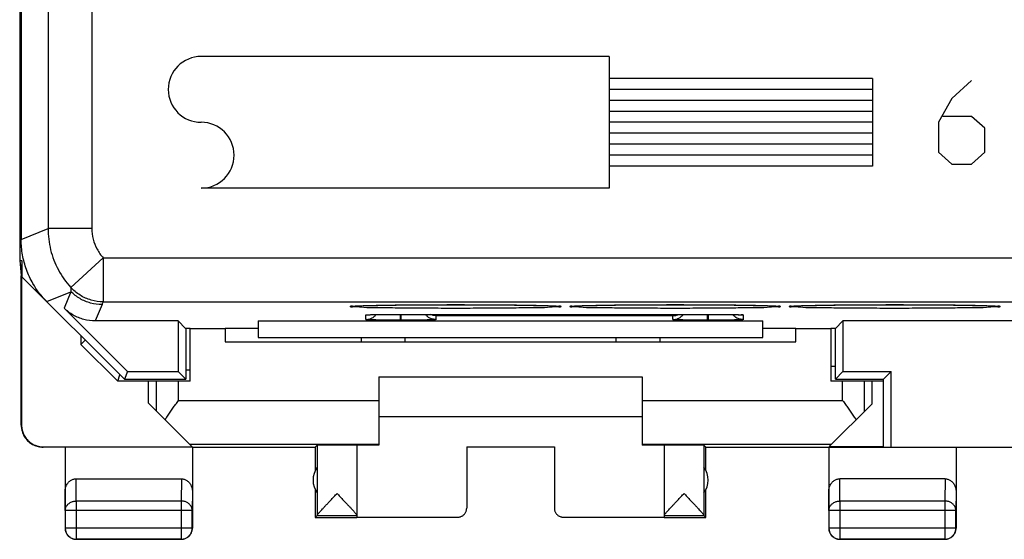
# Model space of a CAD drawing. Extents: x -22.8 to 22.1, y -24.1 to 24.9.
# Drawn here: x -22.8 to -0.3, y -24.1 to -12.2 of the extents above; entities that cross this region are included whole.
import ezdxf

# ---------------------------------------------------------------- set-up
doc = ezdxf.new("R2010")
doc.units = 0
doc.header["$LTSCALE"] = 16.335
doc.layers.get('0').update_dxf_attribs({"linetype": 'CONTINUOUS'})

msp = doc.modelspace()

# ---------------------------------------------------------------- linework, layer by layer
at = {"color": 7, "linetype": 'CONTINUOUS'}
for p, q in [((-22.776, 18.596), (-22.776, -17.699)), ((-22.741, 18.12), (-22.741, -17.223)), ((-22.776, -17.699), (-22.741, -18.042)), ((-22.776, -17.699), (-22.724, -17.699)), ((-22.724, -17.699), (-22.742, -18.051)), ((-22.724, -17.699), (-22.724, -18.068)), ((-22.742, -21.451), (-22.742, -18.051)), ((-22.733, -18.06), (-22.733, -21.445)), ((-22.724, -18.068), (-20.391, -20.401)), ((-20.319, -20.227), (-21.762, -18.784)), ((-14.091, -18.927), (-7.091, -18.927)), ((-19.166, -19.077), (-21.055, -19.077)), ((-18.997, -19.246), (-19.166, -19.077)), ((-19.166, -19.077), (-19.166, -20.227)), ((-18.891, -19.246), (-18.997, -19.246)), ((-18.991, -19.246), (-18.991, -20.401)), ((-18.891, -20.451), (-18.891, -19.251)), ((-18.891, -19.251), (-18.091, -19.251)), ((-17.341, -19.246), (-18.091, -19.246)), ((-18.091, -19.251), (-18.091, -19.551)), ((-17.341, -19.077), (-5.841, -19.077)), ((-17.341, -19.077), (-17.341, -19.451)), ((-5.841, -19.451), (-5.841, -19.077)), ((-5.091, -19.246), (-5.841, -19.246)), ((-5.091, -19.251), (-4.291, -19.251)), ((-5.091, -19.551), (-5.091, -19.251)), ((-4.186, -19.246), (-4.291, -19.246)), ((-4.291, -19.251), (-4.291, -20.451)), ((-4.191, -20.401), (-4.191, -19.246)), ((-4.186, -19.246), (-4.017, -19.077)), ((3.509, -19.077), (-4.017, -19.077)), ((-4.017, -19.077), (-4.017, -20.227)), ((-21.379, -19.413), (-21.379, -19.612)), ((-21.379, -19.612), (-21.28, -19.513)), ((-17.341, -19.451), (-5.841, -19.451)), ((-14.991, -19.551), (-14.991, -19.451)), ((-8.191, -19.451), (-8.191, -19.551)), ((-21.379, -19.612), (-20.541, -20.451)), ((-18.091, -19.551), (-5.091, -19.551)), ((-18.991, -20.189), (-18.891, -20.189)), ((-4.191, -20.111), (-4.291, -20.111)), ((-20.541, -20.451), (-20.491, -20.301)), ((-20.319, -20.227), (-20.391, -20.401)), ((-20.391, -20.401), (-18.991, -20.401)), ((-20.319, -20.227), (-19.166, -20.227)), ((-19.166, -20.227), (-18.991, -20.401)), ((-14.591, -20.351), (-8.591, -20.351)), ((-14.591, -20.351), (-14.591, -21.905)), ((-8.591, -20.351), (-8.591, -21.905)), ((-4.017, -20.227), (-4.191, -20.401)), ((-4.191, -20.401), (-3.091, -20.401)), ((-4.017, -20.227), (-2.917, -20.227)), ((-3.091, -20.401), (-2.917, -20.227)), ((-3.091, -21.951), (-3.091, -20.401)), ((-2.917, -21.951), (-2.917, -20.227)), ((-18.891, -20.451), (-20.541, -20.451)), ((-19.841, -20.951), (-19.841, -20.451)), ((-3.091, -20.451), (-4.291, -20.451)), ((-3.359, -20.451), (-3.359, -20.969)), ((-18.847, -21.945), (-19.841, -20.951)), ((-3.359, -20.969), (-4.33, -21.94)), ((-14.591, -21.251), (-8.591, -21.251)), ((-22.233, -21.945), (-18.847, -21.945)), ((-21.741, -21.951), (-21.741, -23.801)), ((-18.906, -21.887), (-14.591, -21.887)), ((-18.841, -21.951), (-16.041, -21.951)), ((-18.841, -21.951), (-18.841, -23.801)), ((-16.041, -21.951), (-15.998, -21.907)), ((-16.041, -21.951), (-16.041, -22.483)), ((-15.998, -21.907), (-15.998, -23.505)), ((-15.091, -21.907), (-15.091, -23.545)), ((-12.591, -21.946), (-10.591, -21.946)), ((-12.591, -21.946), (-12.591, -23.345)), ((-10.591, -21.946), (-10.591, -23.345)), ((-8.591, -21.887), (-4.277, -21.887)), ((-8.091, -21.907), (-8.091, -23.545)), ((-7.141, -21.951), (-7.185, -21.907)), ((-7.185, -21.907), (-7.185, -23.505)), ((-7.141, -21.951), (6.459, -21.951)), ((-7.141, -22.483), (-7.141, -21.951)), ((-4.341, -21.951), (-4.341, -23.801)), ((-4.33, -21.94), (-3.091, -21.94)), ((-1.441, -21.951), (-1.441, -23.801)), ((-21.492, -22.674), (-19.091, -22.674)), ((-1.691, -22.674), (-4.092, -22.674)), ((-16.041, -22.919), (-16.041, -23.551)), ((-7.141, -23.551), (-7.141, -22.919)), ((-21.737, -23.396), (-21.737, -23.797)), ((-18.846, -23.797), (-18.846, -23.396)), ((-15.998, -23.508), (-16.041, -23.551)), ((-16.041, -23.551), (-15.091, -23.551)), ((-15.998, -23.508), (-15.091, -23.508)), ((-15.091, -23.545), (-12.791, -23.545)), ((-10.391, -23.545), (-8.091, -23.545)), ((-8.091, -23.508), (-7.185, -23.508)), ((-8.091, -23.551), (-7.141, -23.551)), ((-7.141, -23.551), (-7.185, -23.508)), ((-4.337, -23.396), (-4.337, -23.797)), ((-1.446, -23.797), (-1.446, -23.396)), ((-19.091, -24.051), (-21.491, -24.051)), ((-21.487, -24.047), (-19.096, -24.047)), ((-1.691, -24.051), (-4.091, -24.051)), ((-4.087, -24.047), (-1.696, -24.047))]:
    msp.add_line(p, q, dxfattribs=at)
at = {"color": 9, "linetype": 'CONTINUOUS'}
for p, q in [((-22.13, 17.867), (-22.13, -16.97)), ((-21.13, 17.867), (-21.13, -16.97)), ((-9.341, -13.051), (-18.641, -13.051)), ((-9.341, -13.051), (-9.341, -16.051)), ((-3.341, -13.551), (-9.341, -13.551)), ((-3.341, -13.551), (-3.341, -15.551)), ((-1.088, -13.601), (-1.54, -14.008)), ((-3.341, -13.801), (-9.341, -13.801)), ((-3.341, -14.051), (-9.341, -14.051)), ((-1.54, -14.008), (-1.841, -14.551)), ((-3.341, -14.301), (-9.341, -14.301)), ((-3.341, -14.551), (-9.341, -14.551)), ((-1.841, -14.551), (-1.841, -15.23)), ((-1.088, -14.416), (-1.741, -14.416)), ((-0.787, -14.687), (-1.088, -14.416)), ((-3.341, -14.801), (-9.341, -14.801)), ((-0.787, -15.23), (-0.787, -14.687)), ((-3.341, -15.051), (-9.341, -15.051)), ((-1.841, -15.23), (-1.54, -15.501)), ((-1.088, -15.501), (-0.787, -15.23)), ((-3.341, -15.301), (-9.341, -15.301)), ((-3.341, -15.551), (-9.341, -15.551)), ((-1.54, -15.501), (-1.088, -15.501)), ((-9.341, -16.051), (-18.641, -16.051)), ((-22.741, -17.223), (-22.13, -16.97)), ((-21.13, -16.97), (-22.13, -16.97)), ((-20.872, -17.64), (-21.614, -18.311)), ((-20.872, -17.64), (-20.872, -18.64)), ((-20.872, -17.64), (20.189, -17.64)), ((-22.156, -18.637), (-21.607, -18.41)), ((-21.607, -18.41), (-21.762, -18.784)), ((-20.9, -18.703), (-21.055, -19.077)), ((-20.872, -18.64), (20.189, -18.64)), ((-14.891, -19.045), (-14.891, -18.94)), ((-14.101, -19.059), (-14.101, -18.927)), ((-14.081, -19.059), (-14.101, -19.059)), ((-14.091, -18.927), (-14.091, -18.927)), ((-14.081, -19.059), (-14.081, -18.927)), ((-7.891, -18.958), (-13.291, -18.958)), ((-13.291, -18.958), (-13.291, -19.045)), ((-7.891, -19.045), (-7.891, -18.958)), ((-7.101, -19.059), (-7.101, -18.927)), ((-7.081, -19.059), (-7.101, -19.059)), ((-7.091, -18.927), (-7.091, -18.927)), ((-7.081, -19.059), (-7.081, -18.927)), ((-6.291, -18.94), (-6.291, -19.045)), ((-13.991, -19.551), (-13.991, -19.451)), ((-9.191, -19.451), (-9.191, -19.551)), ((-19.658, -21.135), (-19.658, -20.451)), ((-19.158, -20.887), (-19.158, -20.451)), ((-4.025, -20.887), (-4.025, -20.451)), ((-3.525, -21.135), (-3.525, -20.451)), ((-19.158, -20.887), (-14.591, -20.887)), ((-8.591, -20.887), (-4.025, -20.887)), ((-22.742, -21.451), (-22.733, -21.445)), ((-22.242, -21.951), (-22.233, -21.945)), ((-21.487, -23.179), (-21.492, -22.674)), ((-19.091, -22.674), (-19.096, -23.179)), ((-4.087, -23.179), (-4.092, -22.674)), ((-1.691, -22.674), (-1.696, -23.179)), ((-21.737, -23.396), (-21.741, -22.962)), ((-18.841, -22.962), (-18.846, -23.396)), ((-4.337, -23.396), (-4.341, -22.962)), ((-1.441, -22.962), (-1.446, -23.396)), ((-19.096, -23.179), (-21.487, -23.179)), ((-21.487, -23.179), (-21.487, -24.047)), ((-19.096, -23.179), (-19.096, -24.047)), ((-1.696, -23.179), (-4.087, -23.179)), ((-4.087, -23.179), (-4.087, -24.047)), ((-1.696, -23.179), (-1.696, -24.047)), ((-18.846, -23.396), (-21.737, -23.396)), ((-12.791, -23.551), (-12.791, -23.545)), ((-10.391, -23.545), (-10.391, -23.551)), ((-1.446, -23.396), (-4.337, -23.396)), ((-21.741, -23.801), (-21.737, -23.797)), ((-18.846, -23.797), (-21.737, -23.797)), ((-18.841, -23.801), (-18.846, -23.797)), ((-4.341, -23.801), (-4.337, -23.797)), ((-1.446, -23.797), (-4.337, -23.797)), ((-1.441, -23.801), (-1.446, -23.797)), ((-21.491, -24.051), (-21.487, -24.047)), ((-19.091, -24.051), (-19.096, -24.047)), ((-4.091, -24.051), (-4.087, -24.047)), ((-1.691, -24.051), (-1.696, -24.047))]:
    msp.add_line(p, q, dxfattribs=at)
for centre, start, end in [((-18.641, -13.801), 90, 270), ((-18.641, -15.301), 270, 90)]:
    msp.add_arc(centre, 0.75, start, end, dxfattribs=at)
at = {"color": 7, "linetype": 'CONTINUOUS'}
for centre, start, end in [((-15.591, -22.701), 144.3638, 215.6362), ((-7.591, -22.701), 324.3638, 35.6362)]:
    msp.add_arc(centre, 0.5, start, end, dxfattribs=at)
at = {"color": 9, "linetype": 'CONTINUOUS'}
for points, knots in [([(-22.13, -16.97), (-22.13, -17.133), (-22.09, -17.46), (-21.913, -17.92), (-21.723, -18.19), (-21.614, -18.311)], [0, 0, 0, 0, 0.333135, 0.666772, 1, 1, 1, 1]), ([(-21.13, -16.97), (-21.13, -17.051), (-21.11, -17.215), (-21.022, -17.445), (-20.927, -17.58), (-20.872, -17.64)], [0, 0, 0, 0, 0.333147, 0.666781, 1, 1, 1, 1]), ([(-21.614, -18.311), (-21.614, -18.327), (-21.612, -18.36), (-21.609, -18.393), (-21.607, -18.41)], [0, 0, 0, 0, 0.501469, 1, 1, 1, 1]), ([(-20.872, -18.64), (-20.965, -18.64), (-21.151, -18.614), (-21.408, -18.5), (-21.552, -18.379), (-21.614, -18.311)], [0, 0, 0, 0, 0.333331, 0.666668, 1, 1, 1, 1]), ([(-20.9, -18.703), (-20.987, -18.703), (-21.162, -18.679), (-21.406, -18.579), (-21.546, -18.471), (-21.607, -18.41)], [0, 0, 0, 0, 0.333332, 0.666668, 1, 1, 1, 1]), ([(-20.872, -18.64), (-20.877, -18.65), (-20.887, -18.671), (-20.896, -18.692), (-20.9, -18.703)], [0, 0, 0, 0, 0.504708, 1, 1, 1, 1]), ([(-15.241, -18.748), (-15.241, -18.727), (-15.157, -18.745), (-15.102, -18.744), (-15.073, -18.74)], [0, 0, 0, 0, 0.386615, 1, 1, 1, 1]), ([(-15.073, -18.755), (-15.103, -18.752), (-15.157, -18.75), (-15.241, -18.768), (-15.241, -18.748)], [0, 0, 0, 0, 0.613423, 1, 1, 1, 1]), ([(-15.073, -18.74), (-15.048, -18.737), (-14.947, -18.717), (-14.676, -18.725), (-14.313, -18.712), (-13.863, -18.71), (-13.366, -18.706), (-12.841, -18.705), (-12.316, -18.706), (-11.819, -18.71), (-11.369, -18.712), (-11.006, -18.725), (-10.736, -18.717), (-10.635, -18.737), (-10.61, -18.74)], [0, 0, 0, 0, 0.018226, 0.08224, 0.166908, 0.268135, 0.381059, 0.50012, 0.619173, 0.732072, 0.833253, 0.917855, 0.981792, 1, 1, 1, 1]), ([(-10.61, -18.755), (-10.635, -18.758), (-10.736, -18.779), (-11.007, -18.77), (-11.37, -18.783), (-11.82, -18.785), (-12.317, -18.789), (-12.842, -18.79), (-13.367, -18.789), (-13.864, -18.785), (-14.314, -18.783), (-14.677, -18.77), (-14.947, -18.779), (-15.048, -18.758), (-15.073, -18.755)], [0, 0, 0, 0, 0.018226, 0.08224, 0.166907, 0.268135, 0.381059, 0.50012, 0.619173, 0.732072, 0.833253, 0.917855, 0.981792, 1, 1, 1, 1]), ([(-10.61, -18.74), (-10.58, -18.744), (-10.526, -18.745), (-10.442, -18.727), (-10.441, -18.748)], [0, 0, 0, 0, 0.613422, 1, 1, 1, 1]), ([(-10.441, -18.748), (-10.442, -18.768), (-10.526, -18.75), (-10.581, -18.752), (-10.61, -18.755)], [0, 0, 0, 0, 0.386614, 1, 1, 1, 1]), ([(-10.241, -18.748), (-10.241, -18.727), (-10.157, -18.745), (-10.102, -18.744), (-10.073, -18.74)], [0, 0, 0, 0, 0.386615, 1, 1, 1, 1]), ([(-10.073, -18.755), (-10.103, -18.752), (-10.157, -18.75), (-10.241, -18.768), (-10.241, -18.748)], [0, 0, 0, 0, 0.613423, 1, 1, 1, 1]), ([(-10.073, -18.74), (-10.048, -18.737), (-9.947, -18.717), (-9.676, -18.725), (-9.313, -18.712), (-8.863, -18.71), (-8.366, -18.706), (-7.841, -18.705), (-7.316, -18.706), (-6.819, -18.71), (-6.369, -18.712), (-6.006, -18.725), (-5.736, -18.717), (-5.635, -18.737), (-5.61, -18.74)], [0, 0, 0, 0, 0.018226, 0.08224, 0.166908, 0.268135, 0.381059, 0.50012, 0.619173, 0.732072, 0.833253, 0.917855, 0.981792, 1, 1, 1, 1]), ([(-5.61, -18.755), (-5.635, -18.758), (-5.736, -18.779), (-6.007, -18.77), (-6.37, -18.783), (-6.82, -18.785), (-7.317, -18.789), (-7.842, -18.79), (-8.367, -18.789), (-8.864, -18.785), (-9.314, -18.783), (-9.677, -18.77), (-9.947, -18.779), (-10.048, -18.758), (-10.073, -18.755)], [0, 0, 0, 0, 0.018226, 0.08224, 0.166907, 0.268135, 0.381059, 0.50012, 0.619173, 0.732072, 0.833253, 0.917855, 0.981792, 1, 1, 1, 1]), ([(-5.61, -18.74), (-5.58, -18.744), (-5.526, -18.745), (-5.442, -18.727), (-5.441, -18.748)], [0, 0, 0, 0, 0.613422, 1, 1, 1, 1]), ([(-5.441, -18.748), (-5.442, -18.768), (-5.526, -18.75), (-5.581, -18.752), (-5.61, -18.755)], [0, 0, 0, 0, 0.386614, 1, 1, 1, 1]), ([(-5.241, -18.748), (-5.241, -18.727), (-5.157, -18.745), (-5.102, -18.744), (-5.073, -18.74)], [0, 0, 0, 0, 0.386615, 1, 1, 1, 1]), ([(-5.073, -18.755), (-5.103, -18.752), (-5.157, -18.75), (-5.241, -18.768), (-5.241, -18.748)], [0, 0, 0, 0, 0.613423, 1, 1, 1, 1]), ([(-5.073, -18.74), (-5.048, -18.737), (-4.947, -18.717), (-4.676, -18.725), (-4.313, -18.712), (-3.863, -18.71), (-3.366, -18.706), (-2.841, -18.705), (-2.316, -18.706), (-1.819, -18.71), (-1.369, -18.712), (-1.006, -18.725), (-0.736, -18.717), (-0.635, -18.737), (-0.61, -18.74)], [0, 0, 0, 0, 0.018226, 0.08224, 0.166908, 0.268135, 0.381059, 0.50012, 0.619173, 0.732072, 0.833253, 0.917855, 0.981792, 1, 1, 1, 1]), ([(-0.61, -18.755), (-0.635, -18.758), (-0.736, -18.779), (-1.007, -18.77), (-1.37, -18.783), (-1.82, -18.785), (-2.317, -18.789), (-2.842, -18.79), (-3.367, -18.789), (-3.864, -18.785), (-4.314, -18.783), (-4.677, -18.77), (-4.947, -18.779), (-5.048, -18.758), (-5.073, -18.755)], [0, 0, 0, 0, 0.018226, 0.08224, 0.166907, 0.268135, 0.381059, 0.50012, 0.619173, 0.732072, 0.833253, 0.917855, 0.981792, 1, 1, 1, 1]), ([(-0.61, -18.74), (-0.58, -18.744), (-0.526, -18.745), (-0.442, -18.727), (-0.441, -18.748)], [0, 0, 0, 0, 0.613422, 1, 1, 1, 1]), ([(-0.441, -18.748), (-0.442, -18.768), (-0.526, -18.75), (-0.581, -18.752), (-0.61, -18.755)], [0, 0, 0, 0, 0.386614, 1, 1, 1, 1]), ([(-14.891, -18.94), (-14.891, -18.938), (-14.877, -18.94), (-14.86, -18.935), (-14.818, -18.935), (-14.762, -18.933), (-14.718, -18.932), (-14.693, -18.931)], [0, 0, 0, 0, 0.033258, 0.14123, 0.336897, 0.624682, 1, 1, 1, 1]), ([(-14.693, -18.931), (-14.663, -18.931), (-14.599, -18.93), (-14.5, -18.928), (-14.395, -18.927), (-14.289, -18.927), (-14.188, -18.927), (-14.122, -18.927), (-14.091, -18.927)], [0, 0, 0, 0, 0.14937, 0.317439, 0.495726, 0.674759, 0.845441, 1, 1, 1, 1]), ([(-6.506, -18.931), (-6.496, -18.931), (-6.463, -18.932), (-6.412, -18.933), (-6.359, -18.935), (-6.32, -18.936), (-6.304, -18.939), (-6.291, -18.939), (-6.291, -18.94)], [0, 0, 0, 0, 0.128586, 0.464447, 0.716778, 0.883935, 0.973313, 1, 1, 1, 1]), ([(-21.737, -23.396), (-21.737, -23.385), (-21.735, -23.365), (-21.728, -23.334), (-21.715, -23.305), (-21.698, -23.278), (-21.676, -23.253), (-21.651, -23.231), (-21.622, -23.213), (-21.591, -23.198), (-21.557, -23.187), (-21.523, -23.181), (-21.499, -23.179), (-21.487, -23.179)], [0, 0, 0, 0, 0.084292, 0.169186, 0.255179, 0.342661, 0.431888, 0.522963, 0.615839, 0.71033, 0.806131, 0.902847, 1, 1, 1, 1]), ([(-18.846, -23.396), (-18.846, -23.385), (-18.848, -23.365), (-18.855, -23.334), (-18.868, -23.305), (-18.885, -23.278), (-18.907, -23.253), (-18.932, -23.231), (-18.961, -23.213), (-18.992, -23.198), (-19.025, -23.187), (-19.06, -23.181), (-19.084, -23.179), (-19.096, -23.179)], [0, 0, 0, 0, 0.08429, 0.169183, 0.255173, 0.342654, 0.431879, 0.522951, 0.615825, 0.710313, 0.806113, 0.902827, 1, 1, 1, 1]), ([(-4.337, -23.396), (-4.337, -23.385), (-4.335, -23.365), (-4.328, -23.334), (-4.315, -23.305), (-4.298, -23.278), (-4.276, -23.253), (-4.251, -23.231), (-4.222, -23.213), (-4.191, -23.198), (-4.157, -23.187), (-4.123, -23.181), (-4.099, -23.179), (-4.087, -23.179)], [0, 0, 0, 0, 0.084292, 0.169186, 0.255179, 0.342661, 0.431888, 0.522963, 0.615839, 0.71033, 0.806131, 0.902847, 1, 1, 1, 1]), ([(-1.446, -23.396), (-1.446, -23.385), (-1.448, -23.365), (-1.455, -23.334), (-1.468, -23.305), (-1.485, -23.278), (-1.507, -23.253), (-1.532, -23.231), (-1.561, -23.213), (-1.592, -23.198), (-1.625, -23.187), (-1.66, -23.181), (-1.684, -23.179), (-1.696, -23.179)], [0, 0, 0, 0, 0.08429, 0.169183, 0.255173, 0.342654, 0.431879, 0.522951, 0.615825, 0.710313, 0.806113, 0.902827, 1, 1, 1, 1])]:
    msp.add_open_spline(points, degree=3, knots=knots, dxfattribs=at)
at = {"color": 7, "linetype": 'CONTINUOUS'}
for points in [[(-22.711, -17.572), (-22.731, -17.457), (-22.741, -17.34), (-22.741, -17.223)], [(-22.673, -17.741), (-22.688, -17.685), (-22.701, -17.629), (-22.711, -17.572)], [(-22.621, -17.906), (-22.641, -17.852), (-22.658, -17.797), (-22.673, -17.741)], [(-22.554, -18.068), (-22.579, -18.016), (-22.601, -17.961), (-22.621, -17.906)], [(-14.741, -19.005), (-14.719, -18.992), (-14.698, -18.976), (-14.679, -18.958)], [(-14.679, -18.958), (-14.671, -18.949), (-14.663, -18.94), (-14.656, -18.931)], [(-14.679, -18.958), (-14.671, -18.949), (-14.663, -18.94), (-14.656, -18.931)], [(-14.101, -19.059), (-14.112, -19.059), (-14.123, -19.059), (-14.134, -19.059)], [(-14.101, -19.059), (-14.112, -19.059), (-14.123, -19.059), (-14.134, -19.059)], [(-7.101, -19.059), (-7.112, -19.059), (-7.123, -19.059), (-7.134, -19.059)], [(-7.101, -19.059), (-7.112, -19.059), (-7.123, -19.059), (-7.134, -19.059)], [(-6.504, -18.958), (-6.512, -18.949), (-6.52, -18.94), (-6.527, -18.931)], [(-6.504, -18.958), (-6.512, -18.949), (-6.52, -18.94), (-6.527, -18.931)], [(-14.591, -21.905), (-14.609, -21.905), (-14.627, -21.905), (-14.645, -21.905)], [(-15.998, -23.505), (-15.998, -23.506), (-15.997, -23.507), (-15.998, -23.508)], [(-7.185, -23.505), (-7.185, -23.506), (-7.186, -23.507), (-7.185, -23.508)]]:
    msp.add_open_spline(points, degree=3, dxfattribs=at)
for points, knots in [([(-22.156, -18.637), (-22.279, -18.514), (-22.422, -18.327), (-22.529, -18.121), (-22.554, -18.068)], [0, 0, 0, 0, 0.750505, 1, 1, 1, 1]), ([(-21.055, -19.077), (-21.142, -19.077), (-21.317, -19.054), (-21.561, -18.953), (-21.701, -18.845), (-21.762, -18.784)], [0, 0, 0, 0, 0.333336, 0.666664, 1, 1, 1, 1]), ([(-15.181, -18.739), (-15.18, -18.739), (-15.175, -18.739), (-15.166, -18.738), (-15.148, -18.737), (-15.125, -18.735), (-15.101, -18.734), (-15.084, -18.733), (-15.076, -18.733)], [0, 0, 0, 0, 0.019402, 0.124414, 0.291274, 0.513001, 0.78757, 1, 1, 1, 1]), ([(-15.076, -18.733), (-15.072, -18.732), (-15.055, -18.732), (-15.022, -18.73), (-14.976, -18.729), (-14.924, -18.727), (-14.865, -18.725), (-14.8, -18.723), (-14.728, -18.722), (-14.65, -18.72), (-14.566, -18.719), (-14.475, -18.717), (-14.378, -18.715), (-14.276, -18.714), (-14.168, -18.713), (-14.054, -18.711), (-13.935, -18.71), (-13.81, -18.709), (-13.681, -18.708), (-13.547, -18.708), (-13.41, -18.707), (-13.268, -18.706), (-13.124, -18.706), (-12.976, -18.706), (-12.827, -18.706), (-12.676, -18.706), (-12.525, -18.706), (-12.374, -18.707), (-12.225, -18.707), (-12.078, -18.708), (-11.934, -18.709), (-11.794, -18.71), (-11.66, -18.711), (-11.531, -18.713), (-11.409, -18.714), (-11.294, -18.716), (-11.187, -18.717), (-11.088, -18.719), (-10.996, -18.721), (-10.913, -18.723), (-10.838, -18.725), (-10.77, -18.727), (-10.71, -18.729), (-10.658, -18.73), (-10.626, -18.732), (-10.611, -18.732)], [0, 0, 0, 0, 0.002703, 0.011673, 0.021982, 0.033691, 0.046842, 0.061449, 0.077516, 0.095023, 0.113939, 0.134227, 0.155869, 0.178841, 0.203107, 0.228625, 0.255346, 0.283216, 0.312165, 0.342116, 0.372985, 0.404677, 0.437089, 0.470107, 0.503607, 0.537439, 0.571395, 0.605255, 0.638795, 0.671795, 0.704046, 0.735345, 0.765501, 0.794342, 0.821718, 0.8475, 0.871575, 0.893863, 0.914325, 0.932975, 0.94983, 0.964921, 0.978287, 0.98997, 1, 1, 1, 1]), ([(-10.611, -18.732), (-10.599, -18.733), (-10.576, -18.734), (-10.546, -18.736), (-10.523, -18.738), (-10.512, -18.738), (-10.506, -18.739), (-10.505, -18.739)], [0, 0, 0, 0, 0.353958, 0.638929, 0.853344, 0.991719, 1, 1, 1, 1]), ([(-10.181, -18.739), (-10.18, -18.739), (-10.175, -18.739), (-10.166, -18.738), (-10.148, -18.737), (-10.125, -18.735), (-10.101, -18.734), (-10.084, -18.733), (-10.076, -18.733)], [0, 0, 0, 0, 0.019402, 0.124414, 0.291274, 0.513001, 0.78757, 1, 1, 1, 1]), ([(-10.076, -18.733), (-10.072, -18.732), (-10.055, -18.732), (-10.022, -18.73), (-9.976, -18.729), (-9.924, -18.727), (-9.865, -18.725), (-9.8, -18.723), (-9.728, -18.722), (-9.65, -18.72), (-9.566, -18.719), (-9.475, -18.717), (-9.378, -18.715), (-9.276, -18.714), (-9.168, -18.713), (-9.054, -18.711), (-8.935, -18.71), (-8.81, -18.709), (-8.681, -18.708), (-8.547, -18.708), (-8.41, -18.707), (-8.268, -18.706), (-8.124, -18.706), (-7.976, -18.706), (-7.827, -18.706), (-7.676, -18.706), (-7.525, -18.706), (-7.374, -18.707), (-7.225, -18.707), (-7.078, -18.708), (-6.934, -18.709), (-6.794, -18.71), (-6.66, -18.711), (-6.531, -18.713), (-6.409, -18.714), (-6.294, -18.716), (-6.187, -18.717), (-6.088, -18.719), (-5.996, -18.721), (-5.913, -18.723), (-5.838, -18.725), (-5.77, -18.727), (-5.71, -18.729), (-5.658, -18.73), (-5.626, -18.732), (-5.611, -18.732)], [0, 0, 0, 0, 0.002703, 0.011673, 0.021982, 0.033691, 0.046842, 0.061449, 0.077516, 0.095023, 0.113939, 0.134227, 0.155869, 0.178841, 0.203107, 0.228625, 0.255346, 0.283216, 0.312165, 0.342116, 0.372985, 0.404677, 0.437089, 0.470107, 0.503607, 0.537439, 0.571395, 0.605255, 0.638795, 0.671795, 0.704046, 0.735345, 0.765501, 0.794342, 0.821718, 0.8475, 0.871575, 0.893863, 0.914325, 0.932975, 0.94983, 0.964921, 0.978287, 0.98997, 1, 1, 1, 1]), ([(-5.611, -18.732), (-5.599, -18.733), (-5.576, -18.734), (-5.546, -18.736), (-5.523, -18.738), (-5.512, -18.738), (-5.506, -18.739), (-5.505, -18.739)], [0, 0, 0, 0, 0.353958, 0.638929, 0.853344, 0.991719, 1, 1, 1, 1]), ([(-5.181, -18.739), (-5.18, -18.739), (-5.175, -18.739), (-5.166, -18.738), (-5.148, -18.737), (-5.125, -18.735), (-5.101, -18.734), (-5.084, -18.733), (-5.076, -18.733)], [0, 0, 0, 0, 0.019402, 0.124414, 0.291274, 0.513001, 0.78757, 1, 1, 1, 1]), ([(-5.076, -18.733), (-5.072, -18.732), (-5.055, -18.732), (-5.022, -18.73), (-4.976, -18.729), (-4.924, -18.727), (-4.865, -18.725), (-4.8, -18.723), (-4.728, -18.722), (-4.65, -18.72), (-4.566, -18.719), (-4.475, -18.717), (-4.378, -18.715), (-4.276, -18.714), (-4.168, -18.713), (-4.054, -18.711), (-3.935, -18.71), (-3.81, -18.709), (-3.681, -18.708), (-3.547, -18.708), (-3.41, -18.707), (-3.268, -18.706), (-3.124, -18.706), (-2.976, -18.706), (-2.827, -18.706), (-2.676, -18.706), (-2.525, -18.706), (-2.374, -18.707), (-2.225, -18.707), (-2.078, -18.708), (-1.934, -18.709), (-1.794, -18.71), (-1.66, -18.711), (-1.531, -18.713), (-1.409, -18.714), (-1.294, -18.716), (-1.187, -18.717), (-1.088, -18.719), (-0.996, -18.721), (-0.913, -18.723), (-0.838, -18.725), (-0.77, -18.727), (-0.71, -18.729), (-0.658, -18.73), (-0.626, -18.732), (-0.611, -18.732)], [0, 0, 0, 0, 0.002703, 0.011673, 0.021982, 0.033691, 0.046842, 0.061449, 0.077516, 0.095023, 0.113939, 0.134227, 0.155869, 0.178841, 0.203107, 0.228625, 0.255346, 0.283216, 0.312165, 0.342116, 0.372985, 0.404677, 0.437089, 0.470107, 0.503607, 0.537439, 0.571395, 0.605255, 0.638795, 0.671795, 0.704046, 0.735345, 0.765501, 0.794342, 0.821718, 0.8475, 0.871575, 0.893863, 0.914325, 0.932975, 0.94983, 0.964921, 0.978287, 0.98997, 1, 1, 1, 1]), ([(-0.611, -18.732), (-0.599, -18.733), (-0.576, -18.734), (-0.546, -18.736), (-0.523, -18.738), (-0.512, -18.738), (-0.506, -18.739), (-0.505, -18.739)], [0, 0, 0, 0, 0.353958, 0.638929, 0.853344, 0.991719, 1, 1, 1, 1]), ([(-14.891, -19.045), (-14.852, -19.045), (-14.8, -19.035), (-14.753, -19.012), (-14.741, -19.005)], [0, 0, 0, 0, 0.750147, 1, 1, 1, 1]), ([(-14.134, -19.059), (-14.156, -19.059), (-14.214, -19.059), (-14.308, -19.059), (-14.415, -19.058), (-14.52, -19.057), (-14.617, -19.056), (-14.702, -19.054), (-14.773, -19.053), (-14.825, -19.051), (-14.864, -19.05), (-14.879, -19.046), (-14.891, -19.047), (-14.891, -19.045)], [0, 0, 0, 0, 0.088234, 0.228432, 0.372026, 0.512216, 0.642274, 0.756481, 0.850271, 0.920767, 0.967504, 0.992521, 1, 1, 1, 1]), ([(-14.848, -18.936), (-14.848, -18.936), (-14.847, -18.936), (-14.837, -18.936), (-14.829, -18.935), (-14.822, -18.935), (-14.82, -18.935)], [0, 0, 0, 0, 0.056234, 0.260394, 0.772049, 1, 1, 1, 1]), ([(-14.82, -18.935), (-14.815, -18.935), (-14.8, -18.934), (-14.775, -18.933), (-14.746, -18.933), (-14.726, -18.932), (-14.717, -18.932)], [0, 0, 0, 0, 0.145997, 0.41726, 0.747701, 1, 1, 1, 1]), ([(-14.717, -18.932), (-14.712, -18.932), (-14.693, -18.931), (-14.655, -18.931), (-14.604, -18.93), (-14.547, -18.929), (-14.485, -18.928), (-14.418, -18.928), (-14.346, -18.927), (-14.271, -18.927), (-14.192, -18.927), (-14.132, -18.927), (-14.098, -18.927), (-14.091, -18.927)], [0, 0, 0, 0, 0.022286, 0.095417, 0.177735, 0.269003, 0.368729, 0.476353, 0.591049, 0.711862, 0.837676, 0.967218, 1, 1, 1, 1]), ([(-13.291, -19.045), (-13.291, -19.048), (-13.306, -19.046), (-13.323, -19.051), (-13.365, -19.051), (-13.419, -19.053), (-13.493, -19.055), (-13.58, -19.056), (-13.678, -19.057), (-13.782, -19.058), (-13.887, -19.059), (-13.986, -19.059), (-14.051, -19.059), (-14.081, -19.059)], [0, 0, 0, 0, 0.008302, 0.035219, 0.083941, 0.155546, 0.248891, 0.361001, 0.487143, 0.620979, 0.755437, 0.883716, 1, 1, 1, 1]), ([(-13.291, -19.045), (-13.331, -19.045), (-13.409, -19.03), (-13.487, -18.978), (-13.522, -18.938), (-13.531, -18.927)], [0, 0, 0, 0, 0.425811, 0.851604, 1, 1, 1, 1]), ([(-13.291, -18.958), (-13.313, -18.958), (-13.358, -18.952), (-13.4, -18.937), (-13.42, -18.927)], [0, 0, 0, 0, 0.488363, 1, 1, 1, 1]), ([(-7.891, -18.958), (-7.87, -18.958), (-7.825, -18.952), (-7.783, -18.937), (-7.763, -18.927)], [0, 0, 0, 0, 0.488363, 1, 1, 1, 1]), ([(-7.891, -19.045), (-7.852, -19.045), (-7.8, -19.035), (-7.753, -19.012), (-7.741, -19.005)], [0, 0, 0, 0, 0.750147, 1, 1, 1, 1]), ([(-7.134, -19.059), (-7.156, -19.059), (-7.214, -19.059), (-7.308, -19.059), (-7.415, -19.058), (-7.52, -19.057), (-7.617, -19.056), (-7.702, -19.054), (-7.773, -19.053), (-7.825, -19.051), (-7.864, -19.05), (-7.879, -19.046), (-7.891, -19.047), (-7.891, -19.045)], [0, 0, 0, 0, 0.088234, 0.228432, 0.372026, 0.512216, 0.642274, 0.756481, 0.850271, 0.920767, 0.967504, 0.992521, 1, 1, 1, 1]), ([(-7.741, -19.005), (-7.719, -18.992), (-7.687, -18.968), (-7.661, -18.938), (-7.652, -18.927)], [0, 0, 0, 0, 0.656779, 1, 1, 1, 1]), ([(-7.091, -18.927), (-7.089, -18.927), (-7.059, -18.927), (-7.004, -18.927), (-6.926, -18.927), (-6.852, -18.927), (-6.781, -18.928), (-6.715, -18.928), (-6.653, -18.929), (-6.596, -18.93), (-6.544, -18.93), (-6.497, -18.931), (-6.468, -18.932), (-6.454, -18.932)], [0, 0, 0, 0, 0.012275, 0.138446, 0.260517, 0.377498, 0.488554, 0.592986, 0.690229, 0.77983, 0.861508, 0.93494, 1, 1, 1, 1]), ([(-6.291, -19.045), (-6.291, -19.048), (-6.306, -19.046), (-6.323, -19.051), (-6.365, -19.051), (-6.419, -19.053), (-6.493, -19.055), (-6.58, -19.056), (-6.678, -19.057), (-6.782, -19.058), (-6.887, -19.059), (-6.986, -19.059), (-7.051, -19.059), (-7.081, -19.059)], [0, 0, 0, 0, 0.008302, 0.035219, 0.083941, 0.155546, 0.248891, 0.361001, 0.487143, 0.620979, 0.755437, 0.883716, 1, 1, 1, 1]), ([(-6.291, -19.045), (-6.331, -19.045), (-6.409, -19.03), (-6.476, -18.985), (-6.504, -18.958)], [0, 0, 0, 0, 0.50001, 1, 1, 1, 1]), ([(-6.454, -18.932), (-6.442, -18.932), (-6.42, -18.933), (-6.39, -18.934), (-6.364, -18.935), (-6.35, -18.935), (-6.335, -18.937), (-6.335, -18.936), (-6.335, -18.936)], [0, 0, 0, 0, 0.300971, 0.555065, 0.759174, 0.908802, 0.995465, 1, 1, 1, 1]), ([(-6.454, -18.932), (-6.442, -18.932), (-6.42, -18.933), (-6.39, -18.934), (-6.364, -18.935), (-6.35, -18.935), (-6.335, -18.937), (-6.335, -18.936), (-6.335, -18.936)], [0, 0, 0, 0, 0.300971, 0.555065, 0.759174, 0.908802, 0.995465, 1, 1, 1, 1]), ([(-19.463, -21.33), (-19.444, -21.301), (-19.406, -21.243), (-19.346, -21.155), (-19.284, -21.066), (-19.222, -20.977), (-19.179, -20.917), (-19.158, -20.887)], [0, 0, 0, 0, 0.192563, 0.390263, 0.591609, 0.79527, 1, 1, 1, 1]), ([(-4.025, -20.887), (-4.004, -20.917), (-3.961, -20.977), (-3.899, -21.066), (-3.837, -21.155), (-3.777, -21.243), (-3.739, -21.301), (-3.72, -21.33)], [0, 0, 0, 0, 0.20473, 0.408391, 0.609737, 0.807437, 1, 1, 1, 1]), ([(-22.741, -21.451), (-22.741, -21.47), (-22.739, -21.507), (-22.729, -21.563), (-22.714, -21.617), (-22.692, -21.669), (-22.665, -21.718), (-22.632, -21.764), (-22.595, -21.806), (-22.553, -21.843), (-22.507, -21.876), (-22.458, -21.903), (-22.406, -21.924), (-22.352, -21.94), (-22.297, -21.949), (-22.26, -21.951), (-22.241, -21.951)], [0, 0, 0, 0, 0.071321, 0.143005, 0.214534, 0.285771, 0.357401, 0.429095, 0.500395, 0.571682, 0.643322, 0.714848, 0.785952, 0.857343, 0.928864, 1, 1, 1, 1]), ([(-22.733, -21.445), (-22.733, -21.464), (-22.731, -21.501), (-22.722, -21.557), (-22.706, -21.611), (-22.685, -21.663), (-22.658, -21.712), (-22.625, -21.758), (-22.588, -21.8), (-22.546, -21.837), (-22.5, -21.87), (-22.45, -21.897), (-22.399, -21.918), (-22.345, -21.934), (-22.289, -21.943), (-22.252, -21.945), (-22.233, -21.945)], [0, 0, 0, 0, 0.071191, 0.142767, 0.214213, 0.285389, 0.356982, 0.428665, 0.49998, 0.571299, 0.642988, 0.714578, 0.785751, 0.857214, 0.928803, 1, 1, 1, 1]), ([(-15.091, -21.907), (-15.091, -21.906), (-15.099, -21.908), (-15.107, -21.906), (-15.126, -21.907), (-15.149, -21.906), (-15.18, -21.906), (-15.216, -21.906), (-15.257, -21.905), (-15.302, -21.905), (-15.352, -21.905), (-15.404, -21.905), (-15.459, -21.905), (-15.515, -21.905), (-15.571, -21.905), (-15.628, -21.905), (-15.682, -21.905), (-15.735, -21.905), (-15.785, -21.905), (-15.83, -21.905), (-15.872, -21.906), (-15.908, -21.906), (-15.938, -21.906), (-15.963, -21.907), (-15.981, -21.906), (-15.991, -21.908), (-15.997, -21.906), (-15.998, -21.907)], [0, 0, 0, 0, 0.003945, 0.015672, 0.035007, 0.061647, 0.095173, 0.135061, 0.180682, 0.23132, 0.28618, 0.344399, 0.405064, 0.467219, 0.52989, 0.592092, 0.652846, 0.711199, 0.766234, 0.817086, 0.862956, 0.903124, 0.936958, 0.963927, 0.983608, 0.995693, 1, 1, 1, 1]), ([(-14.746, -21.906), (-14.769, -21.906), (-14.813, -21.906), (-14.875, -21.906), (-14.93, -21.907), (-14.978, -21.907), (-15.017, -21.908), (-15.047, -21.909), (-15.072, -21.908), (-15.082, -21.911), (-15.091, -21.908), (-15.091, -21.91)], [0, 0, 0, 0, 0.199422, 0.380077, 0.539879, 0.677831, 0.792281, 0.882522, 0.947503, 0.986787, 1, 1, 1, 1]), ([(-14.645, -21.905), (-14.654, -21.905), (-14.688, -21.905), (-14.721, -21.905), (-14.746, -21.906)], [0, 0, 0, 0, 0.258618, 1, 1, 1, 1]), ([(-8.437, -21.906), (-8.462, -21.905), (-8.513, -21.905), (-8.565, -21.905), (-8.591, -21.905)], [0, 0, 0, 0, 0.483152, 1, 1, 1, 1]), ([(-8.091, -21.91), (-8.091, -21.908), (-8.101, -21.911), (-8.111, -21.908), (-8.136, -21.909), (-8.166, -21.908), (-8.205, -21.907), (-8.253, -21.907), (-8.308, -21.906), (-8.37, -21.906), (-8.414, -21.906), (-8.437, -21.906)], [0, 0, 0, 0, 0.013213, 0.052497, 0.117478, 0.207719, 0.322169, 0.460121, 0.619923, 0.800578, 1, 1, 1, 1]), ([(-7.185, -21.907), (-7.186, -21.906), (-7.192, -21.908), (-7.202, -21.906), (-7.22, -21.907), (-7.245, -21.906), (-7.275, -21.906), (-7.311, -21.906), (-7.353, -21.905), (-7.398, -21.905), (-7.448, -21.905), (-7.501, -21.905), (-7.555, -21.905), (-7.612, -21.905), (-7.668, -21.905), (-7.724, -21.905), (-7.779, -21.905), (-7.831, -21.905), (-7.881, -21.905), (-7.926, -21.905), (-7.967, -21.906), (-8.003, -21.906), (-8.034, -21.906), (-8.057, -21.907), (-8.076, -21.906), (-8.084, -21.908), (-8.091, -21.906), (-8.091, -21.907)], [0, 0, 0, 0, 0.004307, 0.016392, 0.036073, 0.063042, 0.096876, 0.137044, 0.182914, 0.233766, 0.288801, 0.347154, 0.407908, 0.47011, 0.532781, 0.594936, 0.655601, 0.71382, 0.76868, 0.819318, 0.864939, 0.904827, 0.938353, 0.964993, 0.984328, 0.996055, 1, 1, 1, 1]), ([(-21.741, -22.962), (-21.741, -22.947), (-21.74, -22.917), (-21.731, -22.874), (-21.717, -22.834), (-21.698, -22.797), (-21.675, -22.764), (-21.649, -22.736), (-21.62, -22.713), (-21.589, -22.696), (-21.558, -22.683), (-21.525, -22.676), (-21.503, -22.674), (-21.492, -22.674)], [0, 0, 0, 0, 0.105909, 0.210167, 0.311928, 0.410058, 0.504188, 0.594282, 0.680427, 0.763403, 0.843651, 0.922335, 1, 1, 1, 1]), ([(-19.091, -22.674), (-19.08, -22.674), (-19.058, -22.676), (-19.025, -22.683), (-18.994, -22.696), (-18.963, -22.713), (-18.934, -22.736), (-18.908, -22.764), (-18.885, -22.797), (-18.866, -22.834), (-18.852, -22.874), (-18.843, -22.917), (-18.841, -22.947), (-18.841, -22.962)], [0, 0, 0, 0, 0.077665, 0.156349, 0.236597, 0.319573, 0.405718, 0.495812, 0.589942, 0.688072, 0.789833, 0.894091, 1, 1, 1, 1]), ([(-4.341, -22.962), (-4.341, -22.947), (-4.34, -22.917), (-4.331, -22.874), (-4.317, -22.834), (-4.298, -22.797), (-4.275, -22.764), (-4.249, -22.736), (-4.22, -22.713), (-4.189, -22.696), (-4.158, -22.683), (-4.125, -22.676), (-4.103, -22.674), (-4.092, -22.674)], [0, 0, 0, 0, 0.105909, 0.210167, 0.311928, 0.410058, 0.504188, 0.594282, 0.680427, 0.763403, 0.843651, 0.922335, 1, 1, 1, 1]), ([(-1.691, -22.674), (-1.68, -22.674), (-1.658, -22.676), (-1.625, -22.683), (-1.594, -22.696), (-1.563, -22.713), (-1.534, -22.736), (-1.508, -22.764), (-1.485, -22.797), (-1.466, -22.834), (-1.452, -22.874), (-1.443, -22.917), (-1.441, -22.947), (-1.441, -22.962)], [0, 0, 0, 0, 0.077665, 0.156349, 0.236597, 0.319573, 0.405718, 0.495812, 0.589942, 0.688072, 0.789833, 0.894091, 1, 1, 1, 1]), ([(-15.998, -23.505), (-15.997, -23.503), (-15.994, -23.497), (-15.987, -23.486), (-15.975, -23.47), (-15.958, -23.45), (-15.935, -23.424), (-15.907, -23.393), (-15.872, -23.355), (-15.831, -23.31), (-15.783, -23.259), (-15.729, -23.202), (-15.67, -23.14), (-15.608, -23.074), (-15.566, -23.03), (-15.545, -23.008)], [0, 0, 0, 0, 0.010521, 0.029883, 0.058708, 0.097722, 0.148144, 0.210962, 0.286956, 0.376601, 0.480463, 0.598045, 0.726796, 0.862308, 1, 1, 1, 1]), ([(-15.545, -23.008), (-15.523, -23.03), (-15.481, -23.075), (-15.418, -23.14), (-15.359, -23.203), (-15.305, -23.26), (-15.257, -23.311), (-15.216, -23.356), (-15.181, -23.394), (-15.153, -23.425), (-15.131, -23.451), (-15.114, -23.471), (-15.102, -23.486), (-15.095, -23.497), (-15.091, -23.503), (-15.091, -23.505)], [0, 0, 0, 0, 0.13839, 0.274363, 0.403413, 0.521259, 0.625295, 0.714972, 0.790871, 0.853492, 0.90365, 0.942372, 0.970884, 0.989881, 1, 1, 1, 1]), ([(-8.047, -23.445), (-8.042, -23.439), (-8.028, -23.423), (-8.002, -23.394), (-7.967, -23.356), (-7.926, -23.311), (-7.878, -23.26), (-7.824, -23.203), (-7.765, -23.14), (-7.702, -23.075), (-7.66, -23.03), (-7.638, -23.008)], [0, 0, 0, 0, 0.039119, 0.109625, 0.195078, 0.296031, 0.413141, 0.54582, 0.691152, 0.844252, 1, 1, 1, 1]), ([(-7.638, -23.008), (-7.617, -23.03), (-7.575, -23.074), (-7.513, -23.14), (-7.454, -23.202), (-7.4, -23.259), (-7.352, -23.31), (-7.311, -23.355), (-7.276, -23.393), (-7.248, -23.424), (-7.225, -23.45), (-7.208, -23.47), (-7.196, -23.486), (-7.189, -23.497), (-7.186, -23.503), (-7.185, -23.505)], [0, 0, 0, 0, 0.137739, 0.273229, 0.401938, 0.519514, 0.623387, 0.713036, 0.789024, 0.851834, 0.90225, 0.941267, 0.970101, 0.989473, 1, 1, 1, 1]), ([(-12.791, -23.545), (-12.782, -23.545), (-12.763, -23.544), (-12.735, -23.538), (-12.708, -23.528), (-12.683, -23.514), (-12.66, -23.497), (-12.64, -23.477), (-12.623, -23.454), (-12.609, -23.429), (-12.599, -23.402), (-12.593, -23.374), (-12.591, -23.355), (-12.591, -23.345)], [0, 0, 0, 0, 0.090888, 0.181869, 0.272669, 0.363707, 0.454464, 0.545525, 0.636282, 0.727322, 0.818124, 0.909108, 1, 1, 1, 1]), ([(-10.591, -23.345), (-10.591, -23.355), (-10.59, -23.374), (-10.584, -23.402), (-10.574, -23.429), (-10.56, -23.454), (-10.543, -23.477), (-10.523, -23.497), (-10.5, -23.514), (-10.475, -23.528), (-10.448, -23.538), (-10.42, -23.544), (-10.401, -23.545), (-10.391, -23.545)], [0, 0, 0, 0, 0.090892, 0.181876, 0.272678, 0.363718, 0.454475, 0.545536, 0.636293, 0.727331, 0.818131, 0.909112, 1, 1, 1, 1]), ([(-8.091, -23.505), (-8.091, -23.503), (-8.088, -23.497), (-8.081, -23.486), (-8.069, -23.471), (-8.057, -23.457), (-8.049, -23.448), (-8.047, -23.445)], [0, 0, 0, 0, 0.090506, 0.260426, 0.515521, 0.86204, 1, 1, 1, 1]), ([(-21.741, -23.801), (-21.741, -23.813), (-21.74, -23.833), (-21.736, -23.853), (-21.734, -23.86)], [0, 0, 0, 0, 0.600007, 1, 1, 1, 1]), ([(-21.737, -23.797), (-21.737, -23.809), (-21.735, -23.833), (-21.728, -23.868), (-21.715, -23.901), (-21.698, -23.933), (-21.677, -23.961), (-21.651, -23.986), (-21.623, -24.008), (-21.591, -24.025), (-21.558, -24.038), (-21.523, -24.045), (-21.499, -24.047), (-21.487, -24.047)], [0, 0, 0, 0, 0.090921, 0.181843, 0.272765, 0.363687, 0.454609, 0.54553, 0.63645, 0.727371, 0.818287, 0.909202, 1, 1, 1, 1]), ([(-21.734, -23.86), (-21.734, -23.864), (-21.729, -23.879), (-21.72, -23.905), (-21.704, -23.933), (-21.693, -23.95), (-21.688, -23.956)], [0, 0, 0, 0, 0.111119, 0.444449, 0.77778, 1, 1, 1, 1]), ([(-21.688, -23.956), (-21.686, -23.959), (-21.675, -23.971), (-21.661, -23.985), (-21.649, -23.995), (-21.646, -23.998)], [0, 0, 0, 0, 0.2, 0.8, 1, 1, 1, 1]), ([(-21.646, -23.998), (-21.64, -24.003), (-21.624, -24.014), (-21.596, -24.029), (-21.562, -24.042), (-21.527, -24.05), (-21.503, -24.051), (-21.491, -24.051)], [0, 0, 0, 0, 0.142857, 0.357143, 0.571429, 0.785716, 1, 1, 1, 1]), ([(-19.096, -24.047), (-19.084, -24.047), (-19.06, -24.045), (-19.025, -24.038), (-18.992, -24.025), (-18.96, -24.008), (-18.932, -23.986), (-18.906, -23.961), (-18.885, -23.933), (-18.868, -23.901), (-18.855, -23.868), (-18.848, -23.833), (-18.846, -23.809), (-18.846, -23.797)], [0, 0, 0, 0, 0.090798, 0.181713, 0.272629, 0.36355, 0.45447, 0.545391, 0.636313, 0.727235, 0.818157, 0.909079, 1, 1, 1, 1]), ([(-19.033, -24.044), (-19.029, -24.043), (-19.013, -24.039), (-18.987, -24.029), (-18.959, -24.014), (-18.943, -24.003), (-18.937, -23.998)], [0, 0, 0, 0, 0.111119, 0.444449, 0.77778, 1, 1, 1, 1]), ([(-18.937, -23.998), (-18.934, -23.995), (-18.922, -23.985), (-18.908, -23.971), (-18.897, -23.959), (-18.895, -23.956)], [0, 0, 0, 0, 0.2, 0.8, 1, 1, 1, 1]), ([(-18.895, -23.956), (-18.89, -23.95), (-18.879, -23.933), (-18.863, -23.905), (-18.851, -23.872), (-18.843, -23.837), (-18.841, -23.813), (-18.841, -23.801)], [0, 0, 0, 0, 0.142857, 0.357143, 0.571429, 0.785716, 1, 1, 1, 1]), ([(-4.341, -23.801), (-4.341, -23.813), (-4.34, -23.833), (-4.336, -23.853), (-4.334, -23.86)], [0, 0, 0, 0, 0.600007, 1, 1, 1, 1]), ([(-4.337, -23.797), (-4.337, -23.809), (-4.335, -23.833), (-4.328, -23.868), (-4.315, -23.901), (-4.298, -23.933), (-4.277, -23.961), (-4.251, -23.986), (-4.223, -24.008), (-4.191, -24.025), (-4.158, -24.038), (-4.123, -24.045), (-4.099, -24.047), (-4.087, -24.047)], [0, 0, 0, 0, 0.090908, 0.181817, 0.272726, 0.363636, 0.454545, 0.545455, 0.636364, 0.727274, 0.818183, 0.909092, 1, 1, 1, 1]), ([(-4.334, -23.86), (-4.334, -23.864), (-4.329, -23.879), (-4.32, -23.905), (-4.304, -23.933), (-4.293, -23.95), (-4.288, -23.956)], [0, 0, 0, 0, 0.111119, 0.444449, 0.77778, 1, 1, 1, 1]), ([(-4.288, -23.956), (-4.286, -23.959), (-4.275, -23.971), (-4.261, -23.985), (-4.249, -23.995), (-4.246, -23.998)], [0, 0, 0, 0, 0.2, 0.8, 1, 1, 1, 1]), ([(-4.246, -23.998), (-4.24, -24.003), (-4.224, -24.014), (-4.196, -24.029), (-4.162, -24.042), (-4.127, -24.05), (-4.103, -24.051), (-4.091, -24.051)], [0, 0, 0, 0, 0.142857, 0.357143, 0.571429, 0.785716, 1, 1, 1, 1]), ([(-1.696, -24.047), (-1.684, -24.047), (-1.66, -24.045), (-1.625, -24.038), (-1.592, -24.025), (-1.56, -24.008), (-1.532, -23.986), (-1.506, -23.961), (-1.485, -23.933), (-1.468, -23.901), (-1.455, -23.868), (-1.448, -23.833), (-1.446, -23.809), (-1.446, -23.797)], [0, 0, 0, 0, 0.090908, 0.181817, 0.272726, 0.363636, 0.454545, 0.545455, 0.636364, 0.727274, 0.818183, 0.909092, 1, 1, 1, 1]), ([(-1.633, -24.044), (-1.629, -24.043), (-1.613, -24.039), (-1.587, -24.029), (-1.559, -24.014), (-1.543, -24.003), (-1.537, -23.998)], [0, 0, 0, 0, 0.111119, 0.444449, 0.77778, 1, 1, 1, 1]), ([(-1.537, -23.998), (-1.534, -23.995), (-1.522, -23.985), (-1.508, -23.971), (-1.497, -23.959), (-1.495, -23.956)], [0, 0, 0, 0, 0.2, 0.8, 1, 1, 1, 1]), ([(-1.495, -23.956), (-1.49, -23.95), (-1.479, -23.933), (-1.463, -23.905), (-1.451, -23.872), (-1.443, -23.837), (-1.441, -23.813), (-1.441, -23.801)], [0, 0, 0, 0, 0.142857, 0.357143, 0.571429, 0.785716, 1, 1, 1, 1]), ([(-19.091, -24.051), (-19.08, -24.051), (-19.06, -24.05), (-19.04, -24.046), (-19.033, -24.044)], [0, 0, 0, 0, 0.600007, 1, 1, 1, 1]), ([(-1.691, -24.051), (-1.68, -24.051), (-1.66, -24.05), (-1.64, -24.046), (-1.633, -24.044)], [0, 0, 0, 0, 0.600007, 1, 1, 1, 1])]:
    msp.add_open_spline(points, degree=3, knots=knots, dxfattribs=at)
at = {"color": 9, "linetype": 'CONTINUOUS'}
for points in [[(-14.891, -18.94), (-14.876, -18.94), (-14.86, -18.939), (-14.844, -18.937)], [(-6.291, -18.94), (-6.307, -18.94), (-6.323, -18.939), (-6.339, -18.937)]]:
    msp.add_open_spline(points, degree=3, dxfattribs=at)

doc.saveas('drawing.dxf')
